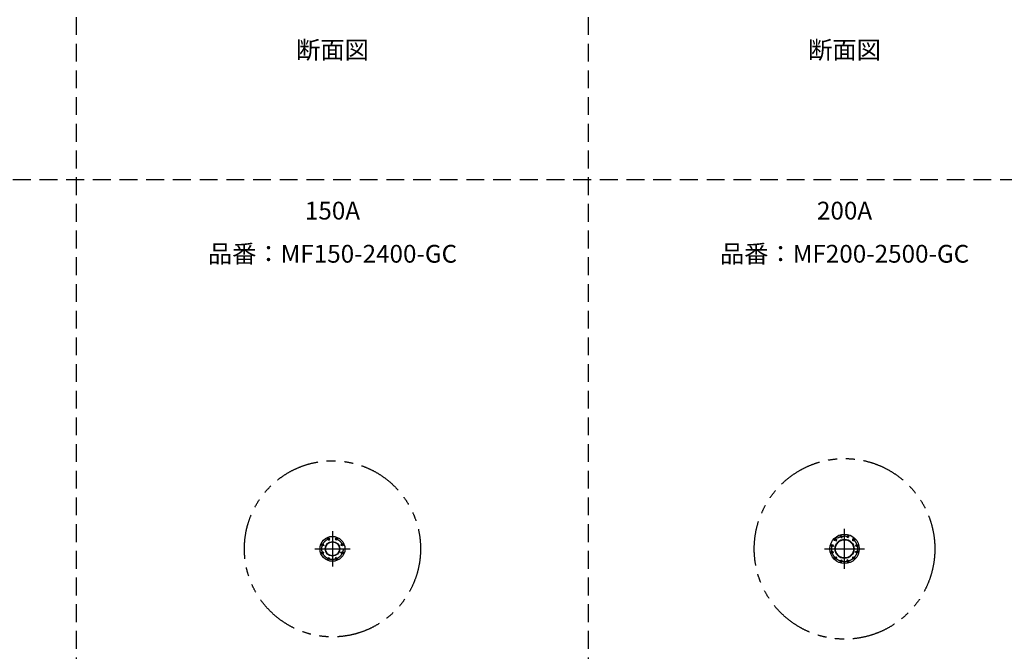
# Model space of a CAD drawing. Extents: x 207 to 40700, y 0 to 27750.
# Drawn here: x 11277 to 22346, y 6571 to 13671 of the extents above; entities that cross this region are included whole.
import ezdxf
from ezdxf.enums import TextEntityAlignment as Align

# ---------------------------------------------------------------- set-up
doc = ezdxf.new("R2010")
doc.units = 0
doc.header["$LTSCALE"] = 400
for name, pattern in [('CENTER', [2, 1.25, -0.25, 0.25, -0.25]), ('DASHED', [0.75, 0.5, -0.25]), ('PHANTOM', [2.5, 1.25, -0.25, 0.25, -0.25, 0.25, -0.25])]:
    doc.linetypes.add(name, pattern=pattern)
doc.layers.get('0').update_dxf_attribs({"linetype": 'CONTINUOUS'})
for name, color, linetype in [('CENTER', 1, 'CENTER'), ('KARISEN', 5, 'DASHED'), ('SCALE', 4, 'CONTINUOUS'), ('UL1', 3, 'PHANTOM')]:
    doc.layers.add(name, color=color, linetype=linetype)
doc.styles.get("Standard").update_dxf_attribs({"font": 'TXT', "bigfont": 'BIGFONT'})

msp = doc.modelspace()

# ---------------------------------------------------------------- linework, layer by layer
for centre, radius in [((14793, 7723), 140), ((20550, 7723), 165), ((20512, 7863), 11.5), ((20588, 7863), 11.5), ((14682, 7769), 11.5), ((14793, 7723), 82.6), ((14793, 7723), 77.6), ((14747, 7834), 11.5), ((14839, 7834), 11.5), ((14904, 7769), 11.5), ((20410, 7761), 11.5), ((20447, 7826), 11.5), ((20550, 7723), 108), ((20550, 7723), 102), ((20653, 7826), 11.5), ((20690, 7761), 11.5), ((14682, 7677), 11.5), ((14904, 7677), 11.5), ((20410, 7685), 11.5), ((20690, 7685), 11.5), ((14747, 7612), 11.5), ((14839, 7612), 11.5), ((20447, 7620), 11.5), ((20512, 7583), 11.5), ((20588, 7583), 11.5), ((20653, 7620), 11.5)]:
    msp.add_circle(centre, radius)
at = {"layer": 'CENTER'}
for p, q in [((14793, 7923), (14793, 7523)), ((20507, 7882), (20518, 7844)), ((20550, 7498), (20550, 7948)), ((20593, 7882), (20582, 7844)), ((14664, 7777), (14700, 7761)), ((14739, 7852), (14755, 7815)), ((14846, 7852), (14831, 7815)), ((14922, 7777), (14885, 7761)), ((20391, 7766), (20429, 7755)), ((20433, 7840), (20462, 7811)), ((20667, 7840), (20638, 7811)), ((20709, 7766), (20671, 7755)), ((14593, 7723), (14993, 7723)), ((14635, 7723), (14951, 7723)), ((14664, 7669), (14700, 7685)), ((14922, 7669), (14885, 7685)), ((20325, 7723), (20775, 7723)), ((20391, 7680), (20429, 7691)), ((20709, 7680), (20671, 7691)), ((14739, 7594), (14755, 7631)), ((14846, 7594), (14831, 7631)), ((20433, 7606), (20462, 7635)), ((20507, 7564), (20518, 7602)), ((20593, 7564), (20582, 7602)), ((20667, 7606), (20638, 7635))]:
    msp.add_line(p, q, dxfattribs=at)
for centre, radius in [((20550, 7723), 145), ((14793, 7723), 120)]:
    msp.add_circle(centre, radius, dxfattribs=at)
at = {"layer": 'KARISEN'}
for p, q in [((11914, 0), (11914, 23750)), ((17671, 0), (17671, 23750)), ((400, 11875), (40700, 11875))]:
    msp.add_line(p, q, dxfattribs=at)
at = {"layer": 'UL1'}
for centre, radius in [((14793, 7723), 990), ((20550, 7723), 1015)]:
    msp.add_circle(centre, radius, dxfattribs=at)

# ---------------------------------------------------------------- texts
at = {"layer": 'SCALE'}
for s, p in [('断面図', (14793, 13306)), ('断面図', (20550, 13306)), ('150A', (14793, 11499)), ('200A', (20550, 11499)), ('品番：MF150-2400-GC', (14793, 11014)), ('品番：MF200-2500-GC', (20550, 11014))]:
    msp.add_text(s, height=200, dxfattribs=at).set_placement(p, align=Align.MIDDLE)

doc.saveas('drawing.dxf')
